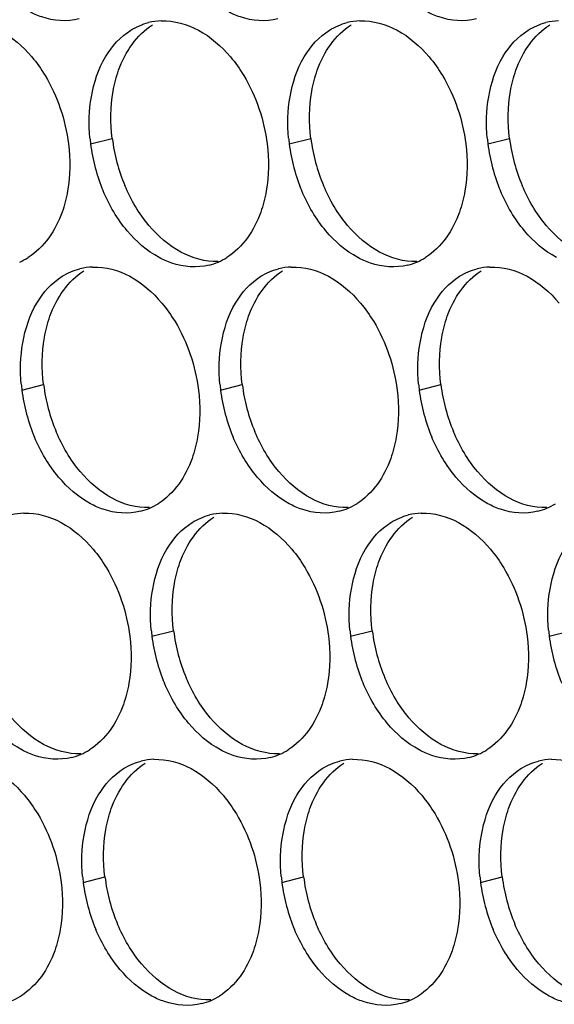
# Paper-space layout '45007_3_3' of a CAD drawing. Units: millimetres. Extents: x -268 to 594, y 0 to 420.
# Drawn here: x -215 to -211, y 261 to 269 of the extents above; entities that cross this region are included whole.
import ezdxf

# ---------------------------------------------------------------- set-up
doc = ezdxf.new("R2010")
doc.units = ezdxf.units.MM
doc.header["$LTSCALE"] = 32.67
doc.layers.add('AMB-COVERS', color=7, linetype='CONTINUOUS')

psp = doc.layouts.new('45007_3_3')

# ---------------------------------------------------------------- linework, layer by layer
at = {"layer": 'AMB-COVERS', "color": 7, "linetype": 'Continuous'}
for p, q in [((-214.4694, 268.1479), (-214.2954, 268.1914)), ((-212.8785, 268.1479), (-212.7044, 268.1914)), ((-211.2875, 268.1479), (-211.1134, 268.1914)), ((-215.0194, 266.1783), (-214.8453, 266.2217)), ((-213.4284, 266.1783), (-213.2543, 266.2217)), ((-211.8374, 266.1783), (-211.6633, 266.2217)), ((-213.9783, 264.2087), (-213.8042, 264.2521)), ((-212.3873, 264.2087), (-212.2132, 264.2521)), ((-210.7964, 264.2087), (-210.6223, 264.2521)), ((-214.5282, 262.2391), (-214.3541, 262.2825)), ((-212.9372, 262.2391), (-212.7631, 262.2825)), ((-211.3463, 262.2391), (-211.1722, 262.2825))]:
    psp.add_line(p, q, dxfattribs=at)
at = {"layer": 'AMB-COVERS', "color": 3, "linetype": 'Continuous'}
for centre, radius, start, end in [((-213.8854, 268.6406), 0.4921, 92.03995, 103.9765), ((-212.2945, 268.6406), 0.4921, 92.03995, 103.9765), ((-210.7035, 268.6406), 0.4921, 92.03995, 103.9765), ((-213.1103, 268.3174), 1.3697, 185.1315, 187.10676), ((-211.5193, 268.3174), 1.3697, 185.1315, 187.10676), ((-209.9284, 268.3174), 1.3697, 185.1315, 187.10676), ((-213.0502, 268.3257), 1.4303, 187.13773, 202.81442), ((-211.4593, 268.3257), 1.4303, 187.13773, 202.81442), ((-209.8683, 268.3257), 1.4303, 187.13773, 202.81442), ((-215.2361, 267.6669), 0.5051, 293.23252, 301.89527), ((-213.6452, 267.6669), 0.5051, 293.23252, 301.89527), ((-212.0542, 267.6669), 0.5051, 293.23252, 301.89527), ((-214.4353, 266.671), 0.4921, 92.03995, 103.9765), ((-213.6396, 267.6545), 0.4915, 284.03144, 293.20288), ((-212.8444, 266.671), 0.4921, 92.03995, 103.9765), ((-212.0486, 267.6545), 0.4915, 284.03144, 293.20288), ((-211.2534, 266.671), 0.4921, 92.03995, 103.9765), ((-213.6602, 266.3478), 1.3697, 185.1315, 187.10676), ((-212.0692, 266.3478), 1.3697, 185.1315, 187.10676), ((-210.4783, 266.3478), 1.3697, 185.1315, 187.10676), ((-213.6002, 266.356), 1.4303, 187.13773, 202.81442), ((-212.0092, 266.356), 1.4303, 187.13773, 202.81442), ((-210.4182, 266.356), 1.4303, 187.13773, 202.81442), ((-214.1951, 265.6973), 0.5051, 293.23252, 301.89527), ((-212.6041, 265.6973), 0.5051, 293.23252, 301.89527), ((-211.0131, 265.6973), 0.5051, 293.23252, 301.89527), ((-214.9852, 264.7014), 0.4921, 92.03995, 103.9765), ((-214.1895, 265.6849), 0.4915, 284.03144, 293.20288), ((-213.3943, 264.7014), 0.4921, 92.03995, 103.9765), ((-212.5985, 265.6849), 0.4915, 284.03144, 293.20288), ((-211.8033, 264.7014), 0.4921, 92.03995, 103.9765), ((-211.0075, 265.6849), 0.4915, 284.03144, 293.20288), ((-212.6191, 264.3782), 1.3697, 185.1315, 187.10676), ((-211.0282, 264.3782), 1.3697, 185.1315, 187.10676), ((-209.4372, 264.3782), 1.3697, 185.1315, 187.10676), ((-212.5591, 264.3864), 1.4303, 187.13773, 202.81442), ((-210.9681, 264.3864), 1.4303, 187.13773, 202.81442), ((-209.3772, 264.3864), 1.4303, 187.13773, 202.81442), ((-214.745, 263.7277), 0.5051, 293.23252, 301.89527), ((-213.154, 263.7277), 0.5051, 293.23252, 301.89527), ((-211.5631, 263.7277), 0.5051, 293.23252, 301.89527), ((-214.7394, 263.7153), 0.4915, 284.03144, 293.20288), ((-213.9442, 262.7318), 0.4921, 92.03995, 103.9765), ((-213.1484, 263.7153), 0.4915, 284.03144, 293.20288), ((-212.3532, 262.7318), 0.4921, 92.03995, 103.9765), ((-211.5575, 263.7153), 0.4915, 284.03144, 293.20288), ((-210.7622, 262.7318), 0.4921, 92.03995, 103.9765), ((-213.1691, 262.4085), 1.3697, 185.1315, 187.10676), ((-211.5781, 262.4085), 1.3697, 185.1315, 187.10676), ((-209.9871, 262.4085), 1.3697, 185.1315, 187.10676), ((-213.109, 262.4168), 1.4303, 187.13773, 202.81442), ((-211.518, 262.4168), 1.4303, 187.13773, 202.81442), ((-209.9271, 262.4168), 1.4303, 187.13773, 202.81442), ((-215.2949, 261.7581), 0.5051, 293.23252, 301.89527), ((-213.7039, 261.7581), 0.5051, 293.23252, 301.89527), ((-212.113, 261.7581), 0.5051, 293.23252, 301.89527), ((-213.6983, 261.7457), 0.4915, 284.03144, 293.20288), ((-212.1074, 261.7457), 0.4915, 284.03144, 293.20288)]:
    psp.add_arc(centre, radius, start, end, dxfattribs=at)
at = {"layer": 'AMB-COVERS', "color": 7, "linetype": 'Continuous'}
for centre in [(-212.8762, 268.3691), (-211.2852, 268.3691), (-209.6942, 268.3691), (-213.4261, 266.3995), (-211.8351, 266.3995), (-210.2441, 266.3995), (-212.385, 264.4298), (-210.794, 264.4298), (-212.9349, 262.4602), (-211.3439, 262.4602), (-209.753, 262.4602)]:
    psp.add_arc(centre, 1.4303, 187.13773, 202.81442, dxfattribs=at)
at = {"layer": 'AMB-COVERS', "color": 3, "linetype": 'Continuous'}
for points, knots in [([(-214.5615, 269.1473), (-214.6583, 269.1232), (-214.8042, 269.1347), (-214.9285, 269.1904), (-214.9606, 269.2077)], [0, 0, 0, 0, 0.732611, 1, 1, 1, 1]), ([(-212.9705, 269.1473), (-213.0674, 269.1232), (-213.2132, 269.1347), (-213.3375, 269.1904), (-213.3696, 269.2077)], [0, 0, 0, 0, 0.732611, 1, 1, 1, 1]), ([(-211.3795, 269.1473), (-211.4764, 269.1232), (-211.6223, 269.1347), (-211.7465, 269.1904), (-211.7786, 269.2077)], [0, 0, 0, 0, 0.732611, 1, 1, 1, 1]), ([(-214.9402, 268.8443), (-214.9008, 268.7976), (-214.7537, 268.5899), (-214.6701, 268.3393), (-214.6462, 268.1479)], [0, 0, 0, 0, 0.240626, 1, 1, 1, 1]), ([(-213.3492, 268.8443), (-213.3098, 268.7976), (-213.1627, 268.5899), (-213.0791, 268.3393), (-213.0553, 268.1479)], [0, 0, 0, 0, 0.240626, 1, 1, 1, 1]), ([(-211.7582, 268.8443), (-211.7188, 268.7976), (-211.5717, 268.5899), (-211.4881, 268.3393), (-211.4643, 268.1479)], [0, 0, 0, 0, 0.240626, 1, 1, 1, 1]), ([(-214.6531, 267.7711), (-214.663, 267.7133), (-214.7134, 267.5107), (-214.8409, 267.3179), (-214.9693, 267.2381)], [0, 0, 0, 0, 0.279595, 1, 1, 1, 1]), ([(-213.0621, 267.7711), (-213.072, 267.7133), (-213.1224, 267.5107), (-213.25, 267.3179), (-213.3783, 267.2381)], [0, 0, 0, 0, 0.279595, 1, 1, 1, 1]), ([(-211.4711, 267.7711), (-211.4811, 267.7133), (-211.5314, 267.5107), (-211.659, 267.3179), (-211.7873, 267.2381)], [0, 0, 0, 0, 0.279595, 1, 1, 1, 1]), ([(-213.5204, 267.1777), (-213.6173, 267.1535), (-213.7632, 267.1651), (-213.8874, 267.2208), (-213.9195, 267.2381)], [0, 0, 0, 0, 0.732611, 1, 1, 1, 1]), ([(-211.9294, 267.1777), (-212.0263, 267.1535), (-212.1722, 267.1651), (-212.2965, 267.2208), (-212.3285, 267.2381)], [0, 0, 0, 0, 0.732611, 1, 1, 1, 1]), ([(-213.8991, 266.8747), (-213.8597, 266.828), (-213.7126, 266.6202), (-213.629, 266.3696), (-213.6052, 266.1783)], [0, 0, 0, 0, 0.240626, 1, 1, 1, 1]), ([(-212.3081, 266.8747), (-212.2687, 266.828), (-212.1216, 266.6202), (-212.038, 266.3696), (-212.0142, 266.1783)], [0, 0, 0, 0, 0.240626, 1, 1, 1, 1]), ([(-213.612, 265.8015), (-213.622, 265.7437), (-213.6723, 265.541), (-213.7999, 265.3483), (-213.9282, 265.2685)], [0, 0, 0, 0, 0.279595, 1, 1, 1, 1]), ([(-212.021, 265.8015), (-212.031, 265.7437), (-212.0813, 265.541), (-212.2089, 265.3483), (-212.3373, 265.2685)], [0, 0, 0, 0, 0.279595, 1, 1, 1, 1]), ([(-214.0703, 265.2081), (-214.1672, 265.1839), (-214.3131, 265.1955), (-214.4373, 265.2512), (-214.4694, 265.2685)], [0, 0, 0, 0, 0.732611, 1, 1, 1, 1]), ([(-212.4794, 265.2081), (-212.5762, 265.1839), (-212.7221, 265.1955), (-212.8464, 265.2512), (-212.8784, 265.2685)], [0, 0, 0, 0, 0.732611, 1, 1, 1, 1]), ([(-210.8884, 265.2081), (-210.9852, 265.1839), (-211.1311, 265.1955), (-211.2554, 265.2512), (-211.2875, 265.2685)], [0, 0, 0, 0, 0.732611, 1, 1, 1, 1]), ([(-214.449, 264.9051), (-214.4096, 264.8584), (-214.2625, 264.6506), (-214.1789, 264.4), (-214.1551, 264.2087)], [0, 0, 0, 0, 0.240626, 1, 1, 1, 1]), ([(-212.858, 264.9051), (-212.8187, 264.8584), (-212.6715, 264.6506), (-212.588, 264.4), (-212.5641, 264.2087)], [0, 0, 0, 0, 0.240626, 1, 1, 1, 1]), ([(-211.2671, 264.9051), (-211.2277, 264.8584), (-211.0806, 264.6506), (-210.997, 264.4), (-210.9731, 264.2087)], [0, 0, 0, 0, 0.240626, 1, 1, 1, 1]), ([(-214.1619, 263.8318), (-214.1719, 263.774), (-214.2222, 263.5714), (-214.3498, 263.3787), (-214.4781, 263.2989)], [0, 0, 0, 0, 0.279595, 1, 1, 1, 1]), ([(-212.5709, 263.8318), (-212.5809, 263.774), (-212.6312, 263.5714), (-212.7588, 263.3787), (-212.8872, 263.2989)], [0, 0, 0, 0, 0.279595, 1, 1, 1, 1]), ([(-210.98, 263.8318), (-210.9899, 263.774), (-211.0403, 263.5714), (-211.1679, 263.3787), (-211.2962, 263.2989)], [0, 0, 0, 0, 0.279595, 1, 1, 1, 1]), ([(-214.6202, 263.2385), (-214.7171, 263.2143), (-214.863, 263.2258), (-214.9872, 263.2816), (-215.0193, 263.2989)], [0, 0, 0, 0, 0.732611, 1, 1, 1, 1]), ([(-213.0293, 263.2385), (-213.1261, 263.2143), (-213.272, 263.2258), (-213.3963, 263.2816), (-213.4284, 263.2989)], [0, 0, 0, 0, 0.732611, 1, 1, 1, 1]), ([(-211.4383, 263.2385), (-211.5351, 263.2143), (-211.681, 263.2258), (-211.8053, 263.2816), (-211.8374, 263.2989)], [0, 0, 0, 0, 0.732611, 1, 1, 1, 1]), ([(-214.9989, 262.9355), (-214.9595, 262.8888), (-214.8124, 262.681), (-214.7288, 262.4304), (-214.705, 262.2391)], [0, 0, 0, 0, 0.240626, 1, 1, 1, 1]), ([(-213.4079, 262.9355), (-213.3686, 262.8888), (-213.2215, 262.681), (-213.1379, 262.4304), (-213.114, 262.2391)], [0, 0, 0, 0, 0.240626, 1, 1, 1, 1]), ([(-211.817, 262.9355), (-211.7776, 262.8888), (-211.6305, 262.681), (-211.5469, 262.4304), (-211.523, 262.2391)], [0, 0, 0, 0, 0.240626, 1, 1, 1, 1]), ([(-214.7118, 261.8622), (-214.7218, 261.8044), (-214.7721, 261.6018), (-214.8997, 261.409), (-215.028, 261.3292)], [0, 0, 0, 0, 0.279595, 1, 1, 1, 1]), ([(-213.1209, 261.8622), (-213.1308, 261.8044), (-213.1811, 261.6018), (-213.3087, 261.409), (-213.4371, 261.3292)], [0, 0, 0, 0, 0.279595, 1, 1, 1, 1]), ([(-211.5299, 261.8622), (-211.5398, 261.8044), (-211.5902, 261.6018), (-211.7178, 261.409), (-211.8461, 261.3292)], [0, 0, 0, 0, 0.279595, 1, 1, 1, 1]), ([(-213.5792, 261.2689), (-213.676, 261.2447), (-213.8219, 261.2562), (-213.9462, 261.312), (-213.9783, 261.3292)], [0, 0, 0, 0, 0.732611, 1, 1, 1, 1]), ([(-211.9882, 261.2689), (-212.0851, 261.2447), (-212.2309, 261.2562), (-212.3552, 261.312), (-212.3873, 261.3292)], [0, 0, 0, 0, 0.732611, 1, 1, 1, 1]), ([(-210.3972, 261.2689), (-210.4941, 261.2447), (-210.64, 261.2562), (-210.7642, 261.312), (-210.7963, 261.3292)], [0, 0, 0, 0, 0.732611, 1, 1, 1, 1])]:
    psp.add_open_spline(points, degree=3, knots=knots, dxfattribs=at)
for points in [[(-213.9029, 269.1324), (-213.8007, 269.1361), (-213.6953, 269.1063), (-213.6052, 269.0578)], [(-212.312, 269.1324), (-212.2097, 269.1361), (-212.1043, 269.1063), (-212.0142, 269.0578)], [(-215.1962, 269.0578), (-215.0983, 269.0051), (-215.0118, 268.9293), (-214.9402, 268.8443)], [(-214.3492, 268.8443), (-214.2991, 268.9287), (-214.2297, 269.006), (-214.1464, 269.0578)], [(-214.1464, 269.0578), (-214.1027, 269.085), (-214.0542, 269.1057), (-214.0043, 269.1182)], [(-213.6052, 269.0578), (-213.5074, 269.0051), (-213.4208, 268.9293), (-213.3492, 268.8443)], [(-212.7582, 268.8443), (-212.7081, 268.9287), (-212.6388, 269.006), (-212.5554, 269.0578)], [(-212.5554, 269.0578), (-212.5117, 269.085), (-212.4633, 269.1057), (-212.4133, 269.1182)], [(-212.0142, 269.0578), (-211.9164, 269.0051), (-211.8298, 268.9293), (-211.7582, 268.8443)], [(-211.1672, 268.8443), (-211.1171, 268.9287), (-211.0478, 269.006), (-210.9644, 269.0578)], [(-210.9644, 269.0578), (-210.9207, 269.085), (-210.8723, 269.1057), (-210.8223, 269.1182)], [(-214.4626, 268.5248), (-214.4434, 268.6362), (-214.4069, 268.7471), (-214.3492, 268.8443)], [(-212.8716, 268.5248), (-212.8525, 268.6362), (-212.8159, 268.7471), (-212.7582, 268.8443)], [(-211.2807, 268.5248), (-211.2615, 268.6362), (-211.2249, 268.7471), (-211.1672, 268.8443)], [(-214.4745, 268.1949), (-214.4843, 268.3045), (-214.4813, 268.4164), (-214.4626, 268.5248)], [(-212.8835, 268.1949), (-212.8934, 268.3045), (-212.8903, 268.4164), (-212.8716, 268.5248)], [(-211.2925, 268.1949), (-211.3024, 268.3045), (-211.2993, 268.4164), (-211.2807, 268.5248)], [(-214.6462, 268.1479), (-214.6307, 268.0233), (-214.6317, 267.8949), (-214.6531, 267.7711)], [(-213.0553, 268.1479), (-213.0397, 268.0233), (-213.0408, 267.8949), (-213.0621, 267.7711)], [(-211.4643, 268.1479), (-211.4487, 268.0233), (-211.4498, 267.8949), (-211.4711, 267.7711)], [(-214.1755, 267.4516), (-214.2557, 267.5467), (-214.3203, 267.6564), (-214.3686, 267.7711)], [(-212.5846, 267.4516), (-212.6648, 267.5467), (-212.7293, 267.6564), (-212.7777, 267.7711)], [(-210.9936, 267.4516), (-211.0738, 267.5467), (-211.1384, 267.6564), (-211.1867, 267.7711)], [(-213.9195, 267.2381), (-214.0173, 267.2908), (-214.1039, 267.3666), (-214.1755, 267.4516)], [(-212.3285, 267.2381), (-212.4264, 267.2908), (-212.5129, 267.3666), (-212.5846, 267.4516)], [(-210.7376, 267.2381), (-210.8354, 267.2908), (-210.922, 267.3666), (-210.9936, 267.4516)], [(-214.4529, 267.1628), (-214.3506, 267.1665), (-214.2452, 267.1367), (-214.1551, 267.0882)], [(-212.8619, 267.1628), (-212.7596, 267.1665), (-212.6542, 267.1367), (-212.5641, 267.0882)], [(-211.2709, 267.1628), (-211.1687, 267.1665), (-211.0633, 267.1367), (-210.9732, 267.0882)], [(-214.8991, 266.8747), (-214.849, 266.9591), (-214.7796, 267.0363), (-214.6963, 267.0882)], [(-214.6963, 267.0882), (-214.6526, 267.1153), (-214.6041, 267.1361), (-214.5542, 267.1486)], [(-214.1551, 267.0882), (-214.0573, 267.0355), (-213.9707, 266.9596), (-213.8991, 266.8747)], [(-213.3081, 266.8747), (-213.258, 266.9591), (-213.1887, 267.0363), (-213.1053, 267.0882)], [(-213.1053, 267.0882), (-213.0616, 267.1153), (-213.0132, 267.1361), (-212.9632, 267.1486)], [(-212.5641, 267.0882), (-212.4663, 267.0355), (-212.3797, 266.9596), (-212.3081, 266.8747)], [(-211.7171, 266.8747), (-211.667, 266.9591), (-211.5977, 267.0363), (-211.5144, 267.0882)], [(-211.5144, 267.0882), (-211.4707, 267.1153), (-211.4222, 267.1361), (-211.3723, 267.1486)], [(-210.9732, 267.0882), (-210.8753, 267.0355), (-210.7888, 266.9596), (-210.7172, 266.8747)], [(-215.0125, 266.5552), (-214.9933, 266.6666), (-214.9568, 266.7775), (-214.8991, 266.8747)], [(-213.4216, 266.5552), (-213.4024, 266.6666), (-213.3658, 266.7775), (-213.3081, 266.8747)], [(-211.8306, 266.5552), (-211.8114, 266.6666), (-211.7748, 266.7775), (-211.7171, 266.8747)], [(-215.0244, 266.2253), (-215.0342, 266.3349), (-215.0312, 266.4467), (-215.0125, 266.5552)], [(-213.4334, 266.2253), (-213.4433, 266.3349), (-213.4402, 266.4467), (-213.4216, 266.5552)], [(-211.8425, 266.2253), (-211.8523, 266.3349), (-211.8493, 266.4467), (-211.8306, 266.5552)], [(-213.6052, 266.1783), (-213.5896, 266.0536), (-213.5907, 265.9253), (-213.612, 265.8015)], [(-212.0142, 266.1783), (-211.9986, 266.0536), (-211.9997, 265.9253), (-212.021, 265.8015)], [(-214.7254, 265.482), (-214.8056, 265.5771), (-214.8702, 265.6868), (-214.9185, 265.8015)], [(-213.1345, 265.482), (-213.2147, 265.5771), (-213.2792, 265.6868), (-213.3276, 265.8015)], [(-211.5435, 265.482), (-211.6237, 265.5771), (-211.6883, 265.6868), (-211.7366, 265.8015)], [(-214.4694, 265.2685), (-214.5673, 265.3212), (-214.6538, 265.397), (-214.7254, 265.482)], [(-212.8784, 265.2685), (-212.9763, 265.3212), (-213.0628, 265.397), (-213.1345, 265.482)], [(-211.2875, 265.2685), (-211.3853, 265.3212), (-211.4719, 265.397), (-211.5435, 265.482)], [(-215.0028, 265.1932), (-214.9005, 265.1968), (-214.7951, 265.1671), (-214.705, 265.1186)], [(-213.4118, 265.1932), (-213.3095, 265.1968), (-213.2041, 265.1671), (-213.114, 265.1186)], [(-211.8208, 265.1932), (-211.7186, 265.1968), (-211.6132, 265.1671), (-211.5231, 265.1186)], [(-214.705, 265.1186), (-214.6072, 265.0659), (-214.5206, 264.99), (-214.449, 264.9051)], [(-213.858, 264.9051), (-213.8079, 264.9895), (-213.7386, 265.0667), (-213.6552, 265.1186)], [(-213.6552, 265.1186), (-213.6115, 265.1457), (-213.5631, 265.1665), (-213.5131, 265.1789)], [(-213.114, 265.1186), (-213.0162, 265.0659), (-212.9297, 264.99), (-212.858, 264.9051)], [(-212.267, 264.9051), (-212.2169, 264.9895), (-212.1476, 265.0667), (-212.0643, 265.1186)], [(-212.0643, 265.1186), (-212.0206, 265.1457), (-211.9721, 265.1665), (-211.9222, 265.1789)], [(-211.5231, 265.1186), (-211.4252, 265.0659), (-211.3387, 264.99), (-211.2671, 264.9051)], [(-213.9715, 264.5856), (-213.9523, 264.697), (-213.9157, 264.8079), (-213.858, 264.9051)], [(-212.3805, 264.5856), (-212.3613, 264.697), (-212.3247, 264.8079), (-212.267, 264.9051)], [(-210.7895, 264.5856), (-210.7703, 264.697), (-210.7338, 264.8079), (-210.6761, 264.9051)], [(-213.9833, 264.2557), (-213.9932, 264.3653), (-213.9901, 264.4771), (-213.9715, 264.5856)], [(-212.3924, 264.2557), (-212.4022, 264.3653), (-212.3992, 264.4771), (-212.3805, 264.5856)], [(-210.8014, 264.2557), (-210.8112, 264.3653), (-210.8082, 264.4771), (-210.7895, 264.5856)], [(-214.1551, 264.2087), (-214.1395, 264.084), (-214.1406, 263.9557), (-214.1619, 263.8318)], [(-212.5641, 264.2087), (-212.5486, 264.084), (-212.5496, 263.9557), (-212.5709, 263.8318)], [(-210.9731, 264.2087), (-210.9576, 264.084), (-210.9587, 263.9557), (-210.98, 263.8318)], [(-213.6844, 263.5123), (-213.7646, 263.6075), (-213.8291, 263.7172), (-213.8775, 263.8318)], [(-212.0934, 263.5123), (-212.1736, 263.6075), (-212.2382, 263.7172), (-212.2865, 263.8318)], [(-215.0193, 263.2989), (-215.1172, 263.3515), (-215.2037, 263.4274), (-215.2753, 263.5123)], [(-213.4284, 263.2989), (-213.5262, 263.3515), (-213.6127, 263.4274), (-213.6844, 263.5123)], [(-211.8374, 263.2989), (-211.9352, 263.3515), (-212.0218, 263.4274), (-212.0934, 263.5123)], [(-213.9617, 263.2236), (-213.8594, 263.2272), (-213.7541, 263.1974), (-213.664, 263.1489)], [(-212.3707, 263.2236), (-212.2685, 263.2272), (-212.1631, 263.1974), (-212.073, 263.1489)], [(-210.7798, 263.2236), (-210.6775, 263.2272), (-210.5721, 263.1974), (-210.482, 263.1489)], [(-215.2549, 263.1489), (-215.1571, 263.0963), (-215.0705, 263.0204), (-214.9989, 262.9355)], [(-214.4079, 262.9355), (-214.3578, 263.0198), (-214.2885, 263.0971), (-214.2051, 263.1489)], [(-214.2051, 263.1489), (-214.1614, 263.1761), (-214.113, 263.1969), (-214.063, 263.2093)], [(-213.664, 263.1489), (-213.5661, 263.0963), (-213.4796, 263.0204), (-213.4079, 262.9355)], [(-212.817, 262.9355), (-212.7669, 263.0198), (-212.6975, 263.0971), (-212.6142, 263.1489)], [(-212.6142, 263.1489), (-212.5705, 263.1761), (-212.522, 263.1969), (-212.4721, 263.2093)], [(-212.073, 263.1489), (-211.9752, 263.0963), (-211.8886, 263.0204), (-211.817, 262.9355)], [(-211.226, 262.9355), (-211.1759, 263.0198), (-211.1066, 263.0971), (-211.0232, 263.1489)], [(-211.0232, 263.1489), (-210.9795, 263.1761), (-210.931, 263.1969), (-210.8811, 263.2093)], [(-214.5214, 262.616), (-214.5022, 262.7273), (-214.4656, 262.8383), (-214.4079, 262.9355)], [(-212.9304, 262.616), (-212.9112, 262.7273), (-212.8747, 262.8383), (-212.817, 262.9355)], [(-211.3394, 262.616), (-211.3203, 262.7273), (-211.2837, 262.8383), (-211.226, 262.9355)], [(-214.5332, 262.286), (-214.5431, 262.3956), (-214.54, 262.5075), (-214.5214, 262.616)], [(-212.9423, 262.286), (-212.9521, 262.3956), (-212.9491, 262.5075), (-212.9304, 262.616)], [(-211.3513, 262.286), (-211.3611, 262.3956), (-211.3581, 262.5075), (-211.3394, 262.616)], [(-214.705, 262.2391), (-214.6894, 262.1144), (-214.6905, 261.986), (-214.7118, 261.8622)], [(-213.114, 262.2391), (-213.0985, 262.1144), (-213.0995, 261.986), (-213.1209, 261.8622)], [(-211.523, 262.2391), (-211.5075, 262.1144), (-211.5086, 261.986), (-211.5299, 261.8622)], [(-214.2343, 261.5427), (-214.3145, 261.6379), (-214.3791, 261.7476), (-214.4274, 261.8622)], [(-212.6433, 261.5427), (-212.7235, 261.6379), (-212.7881, 261.7476), (-212.8364, 261.8622)], [(-211.0523, 261.5427), (-211.1326, 261.6379), (-211.1971, 261.7476), (-211.2455, 261.8622)], [(-213.9783, 261.3292), (-214.0761, 261.3819), (-214.1627, 261.4578), (-214.2343, 261.5427)], [(-212.3873, 261.3292), (-212.4851, 261.3819), (-212.5717, 261.4578), (-212.6433, 261.5427)], [(-210.7963, 261.3292), (-210.8942, 261.3819), (-210.9807, 261.4578), (-211.0523, 261.5427)]]:
    psp.add_open_spline(points, degree=3, dxfattribs=at)
at = {"layer": 'AMB-COVERS', "color": 7, "linetype": 'Continuous'}
for points in [[(-214.2885, 268.5682), (-214.2786, 268.626), (-214.2282, 268.8286), (-214.1006, 269.0214), (-213.9723, 269.1012)], [(-212.6976, 268.5682), (-212.6876, 268.626), (-212.6373, 268.8286), (-212.5097, 269.0214), (-212.3813, 269.1012)], [(-211.1066, 268.5682), (-211.0966, 268.626), (-211.0463, 268.8286), (-210.9187, 269.0214), (-210.7904, 269.1012)], [(-214.8384, 266.5986), (-214.8285, 266.6564), (-214.7781, 266.859), (-214.6505, 267.0518), (-214.5222, 267.1316)], [(-213.2475, 266.5986), (-213.2375, 266.6564), (-213.1872, 266.859), (-213.0596, 267.0518), (-212.9312, 267.1316)], [(-211.6565, 266.5986), (-211.6465, 266.6564), (-211.5962, 266.859), (-211.4686, 267.0518), (-211.3403, 267.1316)], [(-213.7974, 264.629), (-213.7874, 264.6868), (-213.7371, 264.8894), (-213.6095, 265.0822), (-213.4811, 265.162)], [(-212.2064, 264.629), (-212.1964, 264.6868), (-212.1461, 264.8894), (-212.0185, 265.0822), (-211.8902, 265.162)], [(-214.3473, 262.6594), (-214.3373, 262.7172), (-214.287, 262.9198), (-214.1594, 263.1126), (-214.0311, 263.1923)], [(-212.7563, 262.6594), (-212.7464, 262.7172), (-212.696, 262.9198), (-212.5684, 263.1126), (-212.4401, 263.1923)], [(-211.1653, 262.6594), (-211.1554, 262.7172), (-211.105, 262.9198), (-210.9775, 263.1126), (-210.8491, 263.1923)]]:
    psp.add_open_spline(points, degree=3, knots=[0, 0, 0, 0, 0.279595, 1, 1, 1, 1], dxfattribs=at)
for points in [[(-214.2954, 268.1914), (-214.3109, 268.316), (-214.3098, 268.4444), (-214.2885, 268.5682)], [(-212.7044, 268.1914), (-212.7199, 268.316), (-212.7189, 268.4444), (-212.6976, 268.5682)], [(-211.1134, 268.1914), (-211.129, 268.316), (-211.1279, 268.4444), (-211.1066, 268.5682)], [(-214.0014, 267.495), (-214.0816, 267.5901), (-214.1462, 267.6998), (-214.1945, 267.8145)], [(-212.4105, 267.495), (-212.4907, 267.5901), (-212.5552, 267.6998), (-212.6036, 267.8145)], [(-210.8195, 267.495), (-210.8997, 267.5901), (-210.9643, 267.6998), (-211.0126, 267.8145)], [(-213.7454, 267.2815), (-213.8432, 267.3342), (-213.9298, 267.41), (-214.0014, 267.495)], [(-212.1544, 267.2815), (-212.2523, 267.3342), (-212.3388, 267.41), (-212.4105, 267.495)], [(-210.5635, 267.2815), (-210.6613, 267.3342), (-210.7479, 267.41), (-210.8195, 267.495)], [(-213.4477, 267.2069), (-213.5499, 267.2032), (-213.6553, 267.233), (-213.7454, 267.2815)], [(-211.8567, 267.2069), (-211.959, 267.2032), (-212.0643, 267.233), (-212.1544, 267.2815)], [(-214.8453, 266.2217), (-214.8608, 266.3464), (-214.8597, 266.4748), (-214.8384, 266.5986)], [(-213.2543, 266.2217), (-213.2698, 266.3464), (-213.2688, 266.4748), (-213.2475, 266.5986)], [(-211.6633, 266.2217), (-211.6789, 266.3464), (-211.6778, 266.4748), (-211.6565, 266.5986)], [(-214.5513, 265.5254), (-214.6316, 265.6205), (-214.6961, 265.7302), (-214.7445, 265.8449)], [(-212.9604, 265.5254), (-213.0406, 265.6205), (-213.1051, 265.7302), (-213.1535, 265.8449)], [(-211.3694, 265.5254), (-211.4496, 265.6205), (-211.5142, 265.7302), (-211.5625, 265.8449)], [(-214.2953, 265.3119), (-214.3932, 265.3646), (-214.4797, 265.4404), (-214.5513, 265.5254)], [(-212.7044, 265.3119), (-212.8022, 265.3646), (-212.8887, 265.4404), (-212.9604, 265.5254)], [(-211.1134, 265.3119), (-211.2112, 265.3646), (-211.2978, 265.4404), (-211.3694, 265.5254)], [(-213.9976, 265.2372), (-214.0998, 265.2336), (-214.2052, 265.2634), (-214.2953, 265.3119)], [(-212.4066, 265.2372), (-212.5089, 265.2336), (-212.6143, 265.2634), (-212.7044, 265.3119)], [(-210.8156, 265.2372), (-210.9179, 265.2336), (-211.0233, 265.2634), (-211.1134, 265.3119)], [(-213.8042, 264.2521), (-213.8198, 264.3768), (-213.8187, 264.5052), (-213.7974, 264.629)], [(-212.2132, 264.2521), (-212.2288, 264.3768), (-212.2277, 264.5052), (-212.2064, 264.629)], [(-213.5103, 263.5558), (-213.5905, 263.6509), (-213.6551, 263.7606), (-213.7034, 263.8753)], [(-211.9193, 263.5558), (-211.9995, 263.6509), (-212.0641, 263.7606), (-212.1124, 263.8753)], [(-214.8452, 263.3423), (-214.9431, 263.3949), (-215.0296, 263.4708), (-215.1012, 263.5558)], [(-213.2543, 263.3423), (-213.3521, 263.3949), (-213.4387, 263.4708), (-213.5103, 263.5558)], [(-211.6633, 263.3423), (-211.7611, 263.3949), (-211.8477, 263.4708), (-211.9193, 263.5558)], [(-214.5475, 263.2676), (-214.6497, 263.264), (-214.7551, 263.2938), (-214.8452, 263.3423)], [(-212.9565, 263.2676), (-213.0588, 263.264), (-213.1642, 263.2938), (-213.2543, 263.3423)], [(-211.3656, 263.2676), (-211.4678, 263.264), (-211.5732, 263.2938), (-211.6633, 263.3423)], [(-214.3541, 262.2825), (-214.3697, 262.4072), (-214.3686, 262.5356), (-214.3473, 262.6594)], [(-212.7631, 262.2825), (-212.7787, 262.4072), (-212.7776, 262.5356), (-212.7563, 262.6594)], [(-211.1722, 262.2825), (-211.1877, 262.4072), (-211.1867, 262.5356), (-211.1653, 262.6594)], [(-214.0602, 261.5861), (-214.1404, 261.6813), (-214.205, 261.791), (-214.2533, 261.9056)], [(-212.4692, 261.5861), (-212.5494, 261.6813), (-212.614, 261.791), (-212.6623, 261.9056)], [(-210.8782, 261.5861), (-210.9585, 261.6813), (-211.023, 261.791), (-211.0714, 261.9056)], [(-213.8042, 261.3727), (-213.902, 261.4253), (-213.9886, 261.5012), (-214.0602, 261.5861)], [(-212.2132, 261.3727), (-212.311, 261.4253), (-212.3976, 261.5012), (-212.4692, 261.5861)], [(-210.6222, 261.3727), (-210.7201, 261.4253), (-210.8066, 261.5012), (-210.8782, 261.5861)], [(-213.5064, 261.298), (-213.6087, 261.2944), (-213.7141, 261.3242), (-213.8042, 261.3727)], [(-211.9155, 261.298), (-212.0177, 261.2944), (-212.1231, 261.3242), (-212.2132, 261.3727)]]:
    psp.add_open_spline(points, degree=3, dxfattribs=at)

doc.saveas('drawing.dxf')
